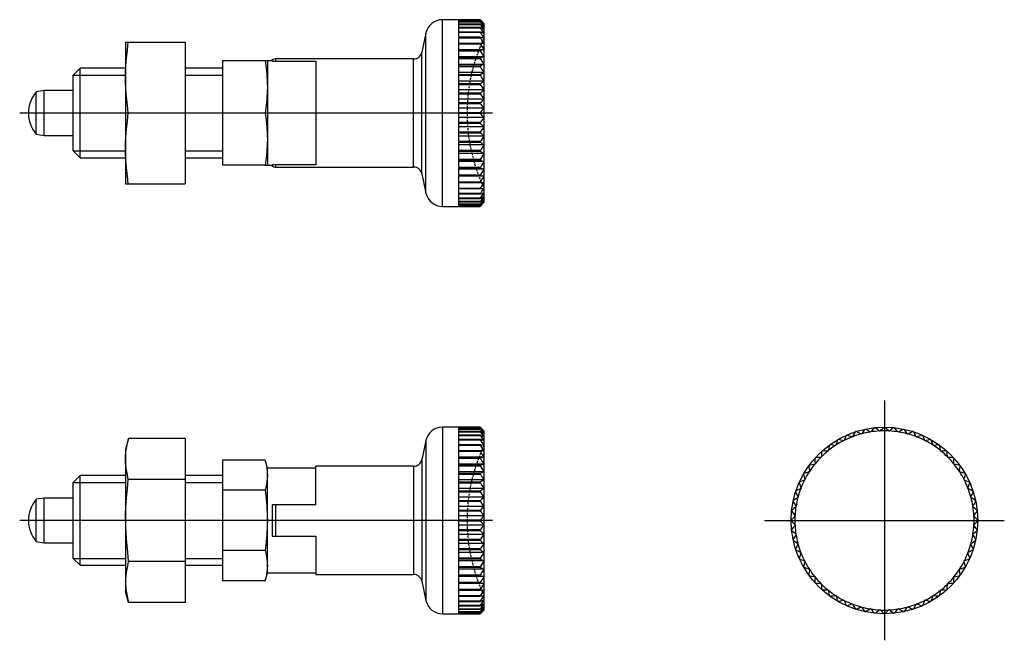
# Model space of a CAD drawing. Units: millimetres. Extents: x 1 to 219, y 0 to 107.
# Drawn here: x 87 to 219, y 24 to 107 of the extents above; entities that cross this region are included whole.
import ezdxf
from ezdxf.lldxf.tags import DXFTag

# ---------------------------------------------------------------- set-up
doc = ezdxf.new("R2010")
doc.units = ezdxf.units.MM
doc.linetypes.add('HIDDEN', pattern=[0.375, 0.25, -0.125])
for name, color, linetype in [('1', 1, 'CENTER'), ('2', 2, 'HIDDEN'), ('3', 3, 'Continuous')]:
    doc.layers.add(name, color=color, linetype=linetype)
tags = doc.linetypes.add('CENTER', pattern=[2, 1.25, -0.25, 0.25, -0.25]).pattern_tags.tags
tags[10:11] = [DXFTag(74, 4), DXFTag(75, 0), DXFTag(340, '0'), DXFTag(46, 1.0), DXFTag(50, 0.0), DXFTag(44, 0.0), DXFTag(45, 0.0)]
tags[8:9] = [DXFTag(74, 4), DXFTag(75, 0), DXFTag(340, '0'), DXFTag(46, 1.0), DXFTag(50, 0.0), DXFTag(44, 0.0), DXFTag(45, 0.0)]
tags[6:7] = [DXFTag(74, 4), DXFTag(75, 0), DXFTag(340, '0'), DXFTag(46, 1.0), DXFTag(50, 0.0), DXFTag(44, 0.0), DXFTag(45, 0.0)]
tags[4:5] = [DXFTag(74, 4), DXFTag(75, 0), DXFTag(340, '0'), DXFTag(46, 1.0), DXFTag(50, 0.0), DXFTag(44, 0.0), DXFTag(45, 0.0)]

msp = doc.modelspace()

# ---------------------------------------------------------------- linework, layer by layer
for p, q in [((148.34, 107.37), (143.28, 107.37)), ((143.28, 82.37), (143.28, 107.37)), ((145.47, 107.31), (145.47, 107.37)), ((145.47, 107.37), (148.34, 107.37)), ((148.34, 107.31), (145.47, 107.31)), ((145.47, 107.11), (145.47, 107.3)), ((145.47, 107.3), (148.34, 107.3)), ((148.34, 107.11), (145.47, 107.11)), ((145.47, 106.77), (145.47, 107.09)), ((145.47, 107.09), (148.34, 107.09)), ((148.84, 106.87), (148.34, 107.37)), ((148.34, 107.3), (148.34, 107.31)), ((148.34, 107.09), (148.34, 107.11)), ((148.84, 106.87), (148.84, 82.87)), ((141.08, 105.59), (140.53, 103.01)), ((141.08, 84.15), (141.08, 105.59)), ((148.34, 106.77), (145.47, 106.77)), ((145.47, 106.31), (145.47, 106.75)), ((145.47, 106.75), (148.34, 106.75)), ((148.34, 106.31), (145.47, 106.31)), ((145.47, 105.72), (145.47, 106.27)), ((145.47, 106.27), (148.34, 106.27)), ((148.34, 105.72), (145.47, 105.72)), ((145.47, 105.01), (145.47, 105.68)), ((145.47, 105.68), (148.34, 105.68)), ((148.34, 106.75), (148.34, 106.77)), ((148.34, 106.27), (148.34, 106.31)), ((148.34, 105.68), (148.34, 105.72)), ((100.84, 104.37), (100.84, 85.37)), ((100.84, 104.37), (108.84, 104.37)), ((108.84, 104.37), (108.84, 85.37)), ((148.34, 105.01), (145.47, 105.01)), ((145.47, 104.19), (145.47, 104.96)), ((145.47, 104.96), (148.34, 104.96)), ((148.34, 104.96), (148.34, 105.01)), ((140.53, 86.73), (140.53, 103.01)), ((148.34, 104.19), (145.47, 104.19)), ((145.47, 103.27), (145.47, 104.13)), ((145.47, 104.13), (148.34, 104.13)), ((148.84, 103.33), (145.47, 103.33)), ((148.34, 103.27), (145.47, 103.27)), ((145.47, 102.25), (145.47, 103.21)), ((145.47, 103.21), (148.34, 103.21)), ((148.34, 104.13), (148.34, 104.19)), ((148.34, 103.21), (148.34, 103.27)), ((113.84, 101.87), (113.84, 87.87)), ((119.55, 101.87), (113.84, 101.87)), ((120.49, 101.87), (119.84, 101.87)), ((119.84, 101.87), (119.84, 87.87)), ((120.49, 101.81), (120.49, 102.02)), ((120.49, 101.81), (126.34, 101.81)), ((139.43, 102.12), (120.96, 102.12)), ((120.96, 101.81), (120.96, 102.12)), ((126.34, 101.81), (126.34, 87.93)), ((139.43, 87.62), (139.43, 102.12)), ((148.84, 102.4), (145.47, 102.4)), ((148.34, 102.25), (145.47, 102.25)), ((145.47, 101.16), (145.47, 102.19)), ((145.47, 102.19), (148.34, 102.19)), ((148.34, 102.19), (148.34, 102.25)), ((94.76, 100.87), (93.84, 99.95)), ((100.84, 100.87), (94.76, 100.87)), ((94.76, 88.87), (94.76, 100.87)), ((113.84, 100.87), (108.84, 100.87)), ((148.84, 101.39), (145.47, 101.39)), ((148.34, 101.16), (145.47, 101.16)), ((145.47, 100), (145.47, 101.09)), ((145.47, 101.09), (148.34, 101.09)), ((148.84, 100.3), (145.47, 100.3)), ((148.34, 101.09), (148.34, 101.16)), ((93.84, 89.79), (93.84, 99.95)), ((148.34, 100), (145.47, 100)), ((145.47, 98.78), (145.47, 99.92)), ((145.47, 99.92), (148.34, 99.92)), ((148.84, 99.16), (145.47, 99.16)), ((148.34, 99.92), (148.34, 100)), ((89.94, 97.87), (88.89, 97.71)), ((88.89, 92.04), (88.89, 97.71)), ((93.84, 97.87), (89.94, 97.87)), ((89.94, 91.87), (89.94, 97.87)), ((148.34, 98.78), (145.47, 98.78)), ((145.47, 97.51), (145.47, 98.7)), ((145.47, 98.7), (148.34, 98.7)), ((148.84, 97.97), (145.47, 97.97)), ((148.34, 98.7), (148.34, 98.78)), ((148.34, 97.51), (145.47, 97.51)), ((145.47, 96.22), (145.47, 97.43)), ((145.47, 97.43), (148.34, 97.43)), ((148.84, 96.74), (145.47, 96.74)), ((148.34, 97.43), (148.34, 97.51)), ((148.34, 96.22), (145.47, 96.22)), ((145.47, 94.91), (145.47, 96.14)), ((145.47, 96.14), (148.34, 96.14)), ((148.84, 95.5), (145.47, 95.5)), ((148.34, 96.14), (148.34, 96.22)), ((108.84, 94.87), (101.21, 94.87)), ((119.55, 94.87), (113.84, 94.87)), ((148.34, 94.91), (145.47, 94.91)), ((145.47, 93.61), (145.47, 94.83)), ((145.47, 94.83), (148.34, 94.83)), ((148.84, 94.25), (145.47, 94.25)), ((148.34, 94.83), (148.34, 94.91)), ((148.34, 93.61), (145.47, 93.61)), ((145.47, 92.31), (145.47, 93.52)), ((145.47, 93.52), (148.34, 93.52)), ((148.84, 93), (145.47, 93)), ((148.34, 93.52), (148.34, 93.61)), ((88.89, 92.04), (89.94, 91.87)), ((89.94, 91.87), (93.84, 91.87)), ((148.34, 92.31), (145.47, 92.31)), ((145.47, 91.05), (145.47, 92.23)), ((145.47, 92.23), (148.34, 92.23)), ((148.84, 91.78), (145.47, 91.78)), ((148.34, 91.05), (145.47, 91.05)), ((148.34, 92.23), (148.34, 92.31)), ((148.34, 90.97), (148.34, 91.05)), ((93.84, 89.79), (94.76, 88.87)), ((145.47, 89.83), (145.47, 90.97)), ((145.47, 90.97), (148.34, 90.97)), ((148.84, 90.59), (145.47, 90.59)), ((148.34, 89.83), (145.47, 89.83)), ((145.47, 88.66), (145.47, 89.75)), ((145.47, 89.75), (148.34, 89.75)), ((148.34, 89.75), (148.34, 89.83)), ((94.76, 88.87), (100.84, 88.87)), ((108.84, 88.87), (113.84, 88.87)), ((148.84, 89.44), (145.47, 89.44)), ((148.34, 88.66), (145.47, 88.66)), ((145.47, 87.56), (145.47, 88.59)), ((145.47, 88.59), (148.34, 88.59)), ((148.34, 88.59), (148.34, 88.66)), ((119.55, 87.87), (113.84, 87.87)), ((119.84, 87.87), (120.49, 87.87)), ((120.49, 87.93), (120.49, 87.73)), ((126.34, 87.93), (120.49, 87.93)), ((120.96, 87.62), (120.96, 87.93)), ((120.96, 87.62), (139.43, 87.62)), ((148.84, 88.36), (145.47, 88.36)), ((148.34, 87.56), (145.47, 87.56)), ((145.47, 86.54), (145.47, 87.49)), ((145.47, 87.49), (148.34, 87.49)), ((148.84, 87.35), (145.47, 87.35)), ((148.34, 87.49), (148.34, 87.56)), ((140.53, 86.73), (141.08, 84.15)), ((148.34, 86.54), (145.47, 86.54)), ((145.47, 85.61), (145.47, 86.48)), ((145.47, 86.48), (148.34, 86.48)), ((148.84, 86.42), (145.47, 86.42)), ((148.34, 86.48), (148.34, 86.54)), ((100.84, 85.37), (108.84, 85.37)), ((148.34, 85.61), (145.47, 85.61)), ((145.47, 84.78), (145.47, 85.56)), ((145.47, 85.56), (148.34, 85.56)), ((148.34, 84.78), (145.47, 84.78)), ((145.47, 84.07), (145.47, 84.74)), ((145.47, 84.74), (148.34, 84.74)), ((148.34, 85.56), (148.34, 85.61)), ((148.34, 84.74), (148.34, 84.78)), ((148.34, 84.07), (145.47, 84.07)), ((145.47, 83.47), (145.47, 84.03)), ((145.47, 84.03), (148.34, 84.03)), ((148.34, 83.47), (145.47, 83.47)), ((145.47, 83), (145.47, 83.44)), ((145.47, 83.44), (148.34, 83.44)), ((148.34, 84.03), (148.34, 84.07)), ((148.34, 83.44), (148.34, 83.47)), ((143.28, 82.37), (148.34, 82.37)), ((148.34, 83), (145.47, 83)), ((145.47, 82.65), (145.47, 82.97)), ((145.47, 82.97), (148.34, 82.97)), ((148.34, 82.65), (145.47, 82.65)), ((145.47, 82.45), (145.47, 82.64)), ((145.47, 82.64), (148.34, 82.64)), ((148.34, 82.45), (145.47, 82.45)), ((145.47, 82.37), (145.47, 82.44)), ((145.47, 82.44), (148.34, 82.44)), ((148.34, 82.37), (145.47, 82.37)), ((148.34, 82.97), (148.34, 83)), ((148.34, 82.37), (148.84, 82.87)), ((148.34, 82.64), (148.34, 82.65)), ((148.34, 82.44), (148.34, 82.45)), ((143.28, 52.8), (143.28, 27.8)), ((148.34, 52.8), (143.28, 52.8)), ((145.47, 52.74), (145.47, 52.8)), ((145.47, 52.8), (148.34, 52.8)), ((148.84, 52.3), (148.34, 52.8)), ((148.34, 52.74), (145.47, 52.74)), ((145.47, 52.73), (148.34, 52.73)), ((145.47, 52.54), (145.47, 52.73)), ((148.34, 52.54), (145.47, 52.54)), ((145.47, 52.52), (148.34, 52.52)), ((145.47, 52.2), (145.47, 52.52)), ((148.34, 52.2), (145.47, 52.2)), ((145.47, 52.18), (148.34, 52.18)), ((145.47, 51.74), (145.47, 52.18)), ((148.34, 51.74), (145.47, 51.74)), ((145.47, 51.7), (148.34, 51.7)), ((145.47, 51.15), (145.47, 51.7)), ((148.34, 52.73), (148.34, 52.74)), ((148.34, 52.52), (148.34, 52.54)), ((148.34, 52.18), (148.34, 52.2)), ((148.34, 51.7), (148.34, 51.74)), ((148.84, 52.3), (148.84, 28.3)), ((198.21, 51.47), (198.15, 51.49)), ((198.24, 51.52), (198.21, 51.47)), ((199.4, 51.85), (199.35, 51.88)), ((199.44, 51.9), (199.4, 51.85)), ((200.63, 52.11), (200.58, 52.15)), ((200.67, 52.16), (200.63, 52.11)), ((201.87, 52.25), (201.82, 52.28)), ((201.92, 52.29), (201.87, 52.25)), ((203.12, 52.25), (203.08, 52.29)), ((203.17, 52.28), (203.12, 52.25)), ((204.37, 52.11), (204.33, 52.16)), ((204.42, 52.15), (204.37, 52.11)), ((205.59, 51.85), (205.56, 51.9)), ((205.65, 51.88), (205.59, 51.85)), ((206.78, 51.47), (206.76, 51.52)), ((206.84, 51.49), (206.78, 51.47)), ((101.23, 51.27), (100.84, 49.8)), ((108.84, 51.27), (101.23, 51.27)), ((108.84, 51.27), (108.84, 29.33)), ((141.08, 51.02), (140.53, 48.44)), ((141.08, 51.02), (141.08, 29.58)), ((148.34, 51.15), (145.47, 51.15)), ((145.47, 51.11), (148.34, 51.11)), ((145.47, 50.44), (145.47, 51.11)), ((148.34, 50.44), (145.47, 50.44)), ((145.47, 50.39), (148.34, 50.39)), ((145.47, 49.62), (145.47, 50.39)), ((148.34, 51.11), (148.34, 51.15)), ((148.34, 50.39), (148.34, 50.44)), ((195.98, 50.33), (195.92, 50.34)), ((196, 50.39), (195.98, 50.33)), ((197.07, 50.96), (197.01, 50.97)), ((197.09, 51.01), (197.07, 50.96)), ((207.93, 50.96), (207.9, 51.01)), ((207.99, 50.97), (207.93, 50.96)), ((209.01, 50.33), (208.99, 50.39)), ((209.07, 50.34), (209.01, 50.33)), ((100.84, 49.8), (100.84, 30.8)), ((148.34, 49.62), (145.47, 49.62)), ((145.47, 49.56), (148.34, 49.56)), ((145.47, 48.7), (145.47, 49.56)), ((148.34, 49.56), (148.34, 49.62)), ((194.05, 48.82), (194.04, 48.76)), ((194.97, 49.6), (194.91, 49.6)), ((194.98, 49.66), (194.97, 49.6)), ((210.02, 49.6), (210.01, 49.66)), ((210.09, 49.6), (210.02, 49.6)), ((210.96, 48.76), (210.95, 48.82)), ((119.55, 48.38), (113.84, 48.38)), ((113.84, 48.38), (113.84, 32.22)), ((119.84, 47.3), (119.55, 48.38)), ((126.34, 42.4), (126.34, 47.55)), ((139.43, 47.55), (126.34, 47.55)), ((139.43, 47.55), (139.43, 33.05)), ((140.53, 48.44), (140.53, 32.16)), ((148.84, 48.76), (145.47, 48.76)), ((148.34, 48.7), (145.47, 48.7)), ((145.47, 48.63), (148.34, 48.63)), ((145.47, 47.68), (145.47, 48.63)), ((148.84, 47.83), (145.47, 47.83)), ((148.34, 47.68), (145.47, 47.68)), ((145.47, 47.62), (148.34, 47.62)), ((145.47, 46.59), (145.47, 47.62)), ((148.34, 48.63), (148.34, 48.7)), ((148.34, 47.62), (148.34, 47.68)), ((193.2, 47.83), (193.14, 47.82)), ((193.2, 47.89), (193.2, 47.83)), ((194.04, 48.76), (193.98, 48.75)), ((211.02, 48.75), (210.96, 48.76)), ((211.79, 47.83), (211.79, 47.89)), ((211.85, 47.82), (211.79, 47.83)), ((94.76, 46.3), (93.84, 45.38)), ((94.76, 34.3), (94.76, 46.3)), ((100.84, 46.3), (94.76, 46.3)), ((113.84, 46.3), (108.84, 46.3)), ((119.84, 33.3), (119.84, 47.3)), ((126.34, 47.3), (119.84, 47.3)), ((148.84, 46.82), (145.47, 46.82)), ((148.34, 46.59), (145.47, 46.59)), ((145.47, 46.52), (148.34, 46.52)), ((145.47, 45.42), (145.47, 46.52)), ((148.34, 46.52), (148.34, 46.59)), ((192.47, 46.82), (192.41, 46.8)), ((192.46, 46.88), (192.47, 46.82)), ((212.53, 46.82), (212.54, 46.88)), ((212.59, 46.8), (212.53, 46.82)), ((93.84, 35.22), (93.84, 45.38)), ((108.84, 45.79), (101.21, 45.79)), ((148.84, 45.73), (145.47, 45.73)), ((148.34, 45.42), (145.47, 45.42)), ((145.47, 45.35), (148.34, 45.35)), ((145.47, 44.2), (145.47, 45.35)), ((148.34, 45.35), (148.34, 45.42)), ((191.84, 45.73), (191.79, 45.71)), ((191.83, 45.79), (191.84, 45.73)), ((213.15, 45.73), (213.17, 45.79)), ((213.21, 45.71), (213.15, 45.73)), ((119.55, 44.34), (113.84, 44.34)), ((148.84, 44.59), (145.47, 44.59)), ((148.34, 44.2), (145.47, 44.2)), ((145.47, 44.12), (148.34, 44.12)), ((145.47, 42.94), (145.47, 44.12)), ((148.34, 44.12), (148.34, 44.2)), ((191.33, 44.59), (191.28, 44.56)), ((191.31, 44.65), (191.33, 44.59)), ((213.66, 44.59), (213.68, 44.65)), ((213.72, 44.56), (213.66, 44.59)), ((89.94, 43.3), (88.89, 43.14)), ((88.89, 37.47), (88.89, 43.14)), ((89.94, 37.3), (89.94, 43.3)), ((93.84, 43.3), (89.94, 43.3)), ((126.34, 42.4), (120.49, 42.4)), ((120.49, 42.4), (120.49, 38.2)), ((120.96, 38.2), (120.96, 42.4)), ((148.84, 43.4), (145.47, 43.4)), ((148.34, 42.94), (145.47, 42.94)), ((145.47, 42.86), (148.34, 42.86)), ((145.47, 41.65), (145.47, 42.86)), ((148.34, 42.86), (148.34, 42.94)), ((190.65, 42.22), (190.69, 42.17)), ((190.95, 43.4), (190.9, 43.36)), ((190.92, 43.45), (190.95, 43.4)), ((214.05, 43.4), (214.08, 43.45)), ((214.1, 43.36), (214.05, 43.4)), ((214.31, 42.17), (214.34, 42.22)), ((148.84, 42.17), (145.47, 42.17)), ((148.34, 41.65), (145.47, 41.65)), ((145.47, 41.57), (148.34, 41.57)), ((145.47, 40.34), (145.47, 41.57)), ((148.84, 40.93), (145.47, 40.93)), ((148.34, 41.57), (148.34, 41.65)), ((190.55, 40.93), (190.51, 40.88)), ((190.52, 40.98), (190.55, 40.93)), ((190.69, 42.17), (190.64, 42.13)), ((214.36, 42.13), (214.31, 42.17)), ((214.44, 40.93), (214.48, 40.98)), ((214.48, 40.88), (214.44, 40.93)), ((148.34, 40.34), (145.47, 40.34)), ((145.47, 40.26), (148.34, 40.26)), ((145.47, 39.04), (145.47, 40.26)), ((148.84, 39.68), (145.47, 39.68)), ((148.34, 40.26), (148.34, 40.34)), ((190.51, 39.72), (190.55, 39.68)), ((190.55, 39.68), (190.52, 39.63)), ((214.44, 39.68), (214.48, 39.72)), ((214.48, 39.63), (214.44, 39.68)), ((148.34, 39.04), (145.47, 39.04)), ((145.47, 38.95), (148.34, 38.95)), ((145.47, 37.74), (145.47, 38.95)), ((148.84, 38.43), (145.47, 38.43)), ((148.34, 38.95), (148.34, 39.04)), ((190.64, 38.47), (190.69, 38.43)), ((190.69, 38.43), (190.65, 38.38)), ((214.31, 38.43), (214.36, 38.47)), ((214.34, 38.38), (214.31, 38.43)), ((88.89, 37.47), (89.94, 37.3)), ((89.94, 37.3), (93.84, 37.3)), ((120.49, 38.2), (126.34, 38.2)), ((126.34, 38.2), (126.34, 33.05)), ((148.34, 37.74), (145.47, 37.74)), ((145.47, 37.66), (148.34, 37.66)), ((145.47, 36.48), (145.47, 37.66)), ((148.84, 37.21), (145.47, 37.21)), ((148.34, 37.66), (148.34, 37.74)), ((190.9, 37.24), (190.95, 37.21)), ((190.95, 37.21), (190.92, 37.15)), ((214.05, 37.21), (214.1, 37.24)), ((214.08, 37.15), (214.05, 37.21)), ((119.55, 36.26), (113.84, 36.26)), ((148.34, 36.48), (145.47, 36.48)), ((145.47, 36.4), (148.34, 36.4)), ((145.47, 35.26), (145.47, 36.4)), ((148.84, 36.02), (145.47, 36.02)), ((148.34, 36.4), (148.34, 36.48)), ((191.28, 36.04), (191.33, 36.02)), ((191.33, 36.02), (191.31, 35.96)), ((213.66, 36.02), (213.72, 36.04)), ((213.68, 35.96), (213.66, 36.02)), ((93.84, 35.22), (94.76, 34.3)), ((94.76, 34.3), (100.84, 34.3)), ((108.84, 34.82), (101.21, 34.82)), ((108.84, 34.3), (113.84, 34.3)), ((148.34, 35.26), (145.47, 35.26)), ((145.47, 35.18), (148.34, 35.18)), ((145.47, 34.09), (145.47, 35.18)), ((148.84, 34.87), (145.47, 34.87)), ((148.34, 35.18), (148.34, 35.26)), ((191.79, 34.9), (191.84, 34.87)), ((191.84, 34.87), (191.83, 34.81)), ((213.15, 34.87), (213.21, 34.9)), ((213.17, 34.81), (213.15, 34.87)), ((119.55, 32.22), (119.84, 33.3)), ((119.84, 33.3), (126.34, 33.3)), ((126.34, 33.05), (139.43, 33.05)), ((148.34, 34.09), (145.47, 34.09)), ((145.47, 34.02), (148.34, 34.02)), ((145.47, 32.99), (145.47, 34.02)), ((148.84, 33.79), (145.47, 33.79)), ((148.34, 32.99), (145.47, 32.99)), ((148.34, 34.02), (148.34, 34.09)), ((148.34, 32.92), (148.34, 32.99)), ((192.41, 33.81), (192.47, 33.79)), ((192.47, 33.79), (192.46, 33.73)), ((212.53, 33.79), (212.59, 33.81)), ((212.54, 33.73), (212.53, 33.79)), ((119.55, 32.22), (113.84, 32.22)), ((140.53, 32.16), (141.08, 29.58)), ((145.47, 32.92), (148.34, 32.92)), ((145.47, 31.97), (145.47, 32.92)), ((148.84, 32.78), (145.47, 32.78)), ((148.34, 31.97), (145.47, 31.97)), ((145.47, 31.91), (148.34, 31.91)), ((145.47, 31.04), (145.47, 31.91)), ((148.84, 31.84), (145.47, 31.84)), ((148.34, 31.91), (148.34, 31.97)), ((193.14, 32.79), (193.2, 32.78)), ((193.2, 32.78), (193.2, 32.71)), ((193.98, 31.85), (194.04, 31.84)), ((194.04, 31.84), (194.05, 31.78)), ((210.95, 31.78), (210.96, 31.84)), ((210.96, 31.84), (211.02, 31.85)), ((211.79, 32.78), (211.85, 32.79)), ((211.79, 32.71), (211.79, 32.78)), ((101.23, 29.33), (100.84, 30.8)), ((148.34, 31.04), (145.47, 31.04)), ((145.47, 30.98), (148.34, 30.98)), ((145.47, 30.21), (145.47, 30.98)), ((148.34, 30.98), (148.34, 31.04)), ((194.91, 31.01), (194.97, 31.01)), ((194.97, 31.01), (194.98, 30.95)), ((210.01, 30.95), (210.02, 31.01)), ((210.02, 31.01), (210.09, 31.01)), ((108.84, 29.33), (101.23, 29.33)), ((148.34, 30.21), (145.47, 30.21)), ((145.47, 30.16), (148.34, 30.16)), ((145.47, 29.5), (145.47, 30.16)), ((148.34, 29.5), (145.47, 29.5)), ((145.47, 29.46), (148.34, 29.46)), ((145.47, 28.9), (145.47, 29.46)), ((148.34, 30.16), (148.34, 30.21)), ((148.34, 29.46), (148.34, 29.5)), ((195.92, 30.26), (195.98, 30.27)), ((195.98, 30.27), (196, 30.21)), ((197.01, 29.63), (197.07, 29.65)), ((197.07, 29.65), (197.09, 29.59)), ((198.15, 29.12), (198.21, 29.14)), ((198.21, 29.14), (198.24, 29.08)), ((206.76, 29.08), (206.78, 29.14)), ((206.78, 29.14), (206.84, 29.12)), ((207.9, 29.59), (207.93, 29.65)), ((207.93, 29.65), (207.99, 29.63)), ((208.99, 30.21), (209.01, 30.27)), ((209.01, 30.27), (209.07, 30.26)), ((143.28, 27.8), (148.34, 27.8)), ((148.34, 28.9), (145.47, 28.9)), ((145.47, 28.87), (148.34, 28.87)), ((145.47, 28.43), (145.47, 28.87)), ((148.34, 28.43), (145.47, 28.43)), ((145.47, 28.4), (148.34, 28.4)), ((145.47, 28.08), (145.47, 28.4)), ((148.34, 28.08), (145.47, 28.08)), ((145.47, 28.07), (148.34, 28.07)), ((145.47, 27.87), (145.47, 28.07)), ((145.47, 27.87), (148.34, 27.87)), ((145.47, 27.8), (145.47, 27.87)), ((148.34, 27.87), (145.47, 27.87)), ((148.34, 27.8), (145.47, 27.8)), ((148.34, 28.87), (148.34, 28.9)), ((148.34, 28.4), (148.34, 28.43)), ((148.34, 27.8), (148.84, 28.3)), ((148.34, 28.07), (148.34, 28.08)), ((148.34, 27.87), (148.34, 27.87)), ((199.35, 28.72), (199.4, 28.75)), ((199.4, 28.75), (199.44, 28.7)), ((200.58, 28.46), (200.63, 28.49)), ((200.63, 28.49), (200.67, 28.44)), ((201.82, 28.32), (201.87, 28.36)), ((201.87, 28.36), (201.92, 28.32)), ((203.08, 28.32), (203.12, 28.36)), ((203.12, 28.36), (203.17, 28.32)), ((204.33, 28.44), (204.37, 28.49)), ((204.37, 28.49), (204.42, 28.46)), ((205.56, 28.7), (205.59, 28.75)), ((205.59, 28.75), (205.65, 28.72))]:
    msp.add_line(p, q)
for points in [[(148.34, 107.37), (148.42, 107.29), (148.59, 107.11), (148.76, 106.94), (148.84, 106.86)], [(148.84, 106.85), (148.76, 106.93), (148.59, 107.08), (148.42, 107.23), (148.34, 107.31)], [(148.34, 107.3), (148.42, 107.2), (148.59, 107.01), (148.76, 106.82), (148.84, 106.73)], [(148.84, 106.72), (148.76, 106.78), (148.59, 106.91), (148.42, 107.04), (148.34, 107.11)], [(148.34, 107.09), (148.42, 106.99), (148.59, 106.78), (148.76, 106.58), (148.84, 106.48)], [(148.84, 106.45), (148.76, 106.5), (148.59, 106.61), (148.42, 106.72), (148.34, 106.77)], [(148.34, 106.75), (148.42, 106.64), (148.59, 106.42), (148.76, 106.2), (148.84, 106.09)], [(148.84, 106.06), (148.76, 106.1), (148.59, 106.18), (148.42, 106.27), (148.34, 106.31)], [(148.34, 106.27), (148.42, 106.16), (148.59, 105.93), (148.76, 105.7), (148.84, 105.59)], [(148.84, 105.54), (148.76, 105.57), (148.59, 105.63), (148.42, 105.69), (148.34, 105.72)], [(148.34, 105.68), (148.42, 105.56), (148.59, 105.32), (148.76, 105.08), (148.84, 104.96)], [(100.84, 99.62), (100.85, 100.34), (100.93, 101.79), (101.09, 103.31), (101.21, 104.37)], [(148.84, 104.91), (148.76, 104.93), (148.59, 104.96), (148.42, 104.99), (148.34, 105.01)], [(148.34, 104.96), (148.42, 104.84), (148.59, 104.59), (148.76, 104.35), (148.84, 104.23)], [(148.84, 104.17), (148.76, 104.17), (148.59, 104.18), (148.42, 104.19), (148.34, 104.19)], [(148.34, 104.13), (148.42, 104.01), (148.59, 103.76), (148.76, 103.51), (148.84, 103.39)], [(148.84, 103.32), (148.76, 103.32), (148.59, 103.3), (148.42, 103.28), (148.34, 103.27)], [(148.34, 103.21), (148.42, 103.08), (148.59, 102.83), (148.76, 102.58), (148.84, 102.46)], [(119.55, 101.87), (119.64, 101.24), (119.76, 100.06), (119.83, 98.93), (119.84, 98.37)], [(119.84, 101.87), (119.83, 101.87), (119.76, 101.87), (119.64, 101.87), (119.55, 101.87)], [(148.84, 102.39), (148.76, 102.37), (148.59, 102.32), (148.42, 102.28), (148.34, 102.25)], [(148.34, 102.19), (148.42, 102.06), (148.59, 101.81), (148.76, 101.57), (148.84, 101.45)], [(148.84, 101.37), (148.76, 101.33), (148.59, 101.26), (148.42, 101.19), (148.34, 101.16)], [(148.34, 101.09), (148.42, 100.96), (148.59, 100.72), (148.76, 100.48), (148.84, 100.36)], [(148.84, 100.28), (148.76, 100.23), (148.59, 100.14), (148.42, 100.04), (148.34, 100)], [(101.21, 94.87), (101.09, 95.93), (100.93, 97.45), (100.85, 98.9), (100.84, 99.62)], [(148.34, 99.92), (148.42, 99.8), (148.59, 99.56), (148.76, 99.33), (148.84, 99.22)], [(148.84, 99.13), (148.76, 99.07), (148.59, 98.95), (148.42, 98.84), (148.34, 98.78)], [(119.84, 98.37), (119.83, 97.81), (119.76, 96.69), (119.64, 95.5), (119.55, 94.87)], [(148.34, 98.7), (148.42, 98.58), (148.59, 98.36), (148.76, 98.13), (148.84, 98.02)], [(148.84, 97.93), (148.76, 97.86), (148.59, 97.72), (148.42, 97.58), (148.34, 97.51)], [(148.34, 97.43), (148.42, 97.32), (148.59, 97.11), (148.76, 96.9), (148.84, 96.8)], [(148.84, 96.7), (148.76, 96.62), (148.59, 96.46), (148.42, 96.3), (148.34, 96.22)], [(148.34, 96.14), (148.42, 96.04), (148.59, 95.84), (148.76, 95.64), (148.84, 95.55)], [(148.84, 95.45), (148.76, 95.37), (148.59, 95.19), (148.42, 95.01), (148.34, 94.91)], [(100.84, 90.12), (100.85, 90.84), (100.93, 92.29), (101.09, 93.81), (101.21, 94.87)], [(119.55, 94.87), (119.64, 94.24), (119.76, 93.06), (119.83, 91.93), (119.84, 91.37)], [(148.34, 94.83), (148.42, 94.74), (148.59, 94.56), (148.76, 94.38), (148.84, 94.29)], [(148.84, 94.2), (148.76, 94.1), (148.59, 93.91), (148.42, 93.71), (148.34, 93.61)], [(148.34, 93.52), (148.42, 93.44), (148.59, 93.28), (148.76, 93.12), (148.84, 93.04)], [(148.84, 92.95), (148.76, 92.85), (148.59, 92.64), (148.42, 92.42), (148.34, 92.31)], [(119.84, 91.37), (119.83, 90.81), (119.76, 89.69), (119.64, 88.5), (119.55, 87.87)], [(148.34, 92.23), (148.42, 92.16), (148.59, 92.02), (148.76, 91.88), (148.84, 91.81)], [(148.84, 91.72), (148.76, 91.61), (148.59, 91.39), (148.42, 91.16), (148.34, 91.05)], [(101.21, 85.37), (101.09, 86.43), (100.93, 87.95), (100.85, 89.4), (100.84, 90.12)], [(148.34, 90.97), (148.42, 90.91), (148.59, 90.79), (148.76, 90.67), (148.84, 90.62)], [(148.84, 90.53), (148.76, 90.41), (148.59, 90.18), (148.42, 89.95), (148.34, 89.83)], [(148.34, 89.75), (148.42, 89.7), (148.59, 89.61), (148.76, 89.51), (148.84, 89.47)], [(148.84, 89.38), (148.76, 89.26), (148.59, 89.02), (148.42, 88.78), (148.34, 88.66)], [(148.34, 88.59), (148.42, 88.55), (148.59, 88.48), (148.76, 88.41), (148.84, 88.38)], [(119.55, 87.87), (119.64, 87.87), (119.76, 87.87), (119.83, 87.87), (119.84, 87.87)], [(148.84, 88.3), (148.76, 88.18), (148.59, 87.93), (148.42, 87.68), (148.34, 87.56)], [(148.34, 87.49), (148.42, 87.47), (148.59, 87.42), (148.76, 87.38), (148.84, 87.36)], [(148.84, 87.28), (148.76, 87.16), (148.59, 86.92), (148.42, 86.67), (148.34, 86.54)], [(148.34, 86.48), (148.42, 86.47), (148.59, 86.45), (148.76, 86.43), (148.84, 86.42)], [(148.84, 86.35), (148.76, 86.23), (148.59, 85.99), (148.42, 85.74), (148.34, 85.61)], [(148.34, 85.56), (148.42, 85.56), (148.59, 85.57), (148.76, 85.57), (148.84, 85.58)], [(148.84, 85.52), (148.76, 85.4), (148.59, 85.15), (148.42, 84.91), (148.34, 84.78)], [(148.34, 84.74), (148.42, 84.75), (148.59, 84.78), (148.76, 84.82), (148.84, 84.83)], [(148.84, 84.78), (148.76, 84.67), (148.59, 84.43), (148.42, 84.19), (148.34, 84.07)], [(148.34, 84.03), (148.42, 84.06), (148.59, 84.11), (148.76, 84.17), (148.84, 84.2)], [(148.84, 84.16), (148.76, 84.05), (148.59, 83.82), (148.42, 83.59), (148.34, 83.47)], [(148.34, 83.44), (148.42, 83.48), (148.59, 83.56), (148.76, 83.65), (148.84, 83.69)], [(148.84, 83.65), (148.76, 83.55), (148.59, 83.33), (148.42, 83.11), (148.34, 83)], [(148.34, 82.97), (148.42, 83.03), (148.59, 83.13), (148.76, 83.24), (148.84, 83.29)], [(148.84, 83.27), (148.76, 83.17), (148.59, 82.96), (148.42, 82.76), (148.34, 82.65)], [(148.34, 82.64), (148.42, 82.7), (148.59, 82.83), (148.76, 82.96), (148.84, 83.03)], [(148.84, 83.01), (148.76, 82.92), (148.59, 82.73), (148.42, 82.54), (148.34, 82.45)], [(148.84, 82.89), (148.76, 82.8), (148.59, 82.63), (148.42, 82.46), (148.34, 82.37)], [(148.34, 82.44), (148.42, 82.51), (148.59, 82.67), (148.76, 82.82), (148.84, 82.89)], [(148.34, 52.8), (148.42, 52.71), (148.59, 52.54), (148.76, 52.37), (148.84, 52.29)], [(202.46, 52.8), (202.36, 52.71), (202.18, 52.54), (202.01, 52.37), (201.92, 52.29)], [(203.08, 52.29), (202.99, 52.37), (202.81, 52.54), (202.63, 52.71), (202.54, 52.8)], [(148.84, 52.28), (148.76, 52.36), (148.59, 52.51), (148.42, 52.66), (148.34, 52.74)], [(148.34, 52.73), (148.42, 52.63), (148.59, 52.44), (148.76, 52.25), (148.84, 52.16)], [(148.84, 52.15), (148.76, 52.21), (148.59, 52.34), (148.42, 52.47), (148.34, 52.54)], [(148.34, 52.52), (148.42, 52.42), (148.59, 52.21), (148.76, 52.01), (148.84, 51.9)], [(148.84, 51.88), (148.76, 51.93), (148.59, 52.04), (148.42, 52.15), (148.34, 52.2)], [(148.34, 52.18), (148.42, 52.07), (148.59, 51.85), (148.76, 51.63), (148.84, 51.52)], [(148.84, 51.49), (148.76, 51.53), (148.59, 51.61), (148.42, 51.7), (148.34, 51.74)], [(148.34, 51.7), (148.42, 51.59), (148.59, 51.36), (148.76, 51.13), (148.84, 51.01)], [(197.38, 51.7), (197.33, 51.59), (197.23, 51.36), (197.14, 51.13), (197.09, 51.01)], [(198.15, 51.49), (198.04, 51.53), (197.81, 51.61), (197.57, 51.7), (197.45, 51.74)], [(198.6, 52.18), (198.54, 52.07), (198.42, 51.85), (198.3, 51.63), (198.24, 51.52)], [(199.35, 51.88), (199.24, 51.93), (199.01, 52.04), (198.79, 52.15), (198.68, 52.2)], [(199.86, 52.52), (199.79, 52.42), (199.65, 52.21), (199.51, 52.01), (199.44, 51.9)], [(200.58, 52.15), (200.47, 52.21), (200.26, 52.34), (200.05, 52.47), (199.94, 52.54)], [(201.15, 52.73), (201.07, 52.63), (200.91, 52.44), (200.75, 52.25), (200.67, 52.16)], [(201.82, 52.28), (201.73, 52.36), (201.53, 52.51), (201.33, 52.66), (201.23, 52.74)], [(203.76, 52.74), (203.66, 52.66), (203.46, 52.51), (203.27, 52.36), (203.17, 52.28)], [(204.33, 52.16), (204.25, 52.25), (204.09, 52.44), (203.93, 52.63), (203.85, 52.73)], [(205.06, 52.54), (204.95, 52.47), (204.74, 52.34), (204.53, 52.21), (204.42, 52.15)], [(205.56, 51.9), (205.49, 52.01), (205.35, 52.21), (205.21, 52.42), (205.14, 52.52)], [(206.32, 52.2), (206.21, 52.15), (205.98, 52.04), (205.76, 51.93), (205.65, 51.88)], [(206.76, 51.52), (206.7, 51.63), (206.58, 51.85), (206.46, 52.07), (206.4, 52.18)], [(207.54, 51.74), (207.43, 51.7), (207.19, 51.61), (206.96, 51.53), (206.84, 51.49)], [(207.9, 51.01), (207.86, 51.13), (207.76, 51.36), (207.67, 51.59), (207.62, 51.7)], [(100.84, 48.53), (100.85, 48.94), (100.93, 49.78), (101.09, 50.66), (101.23, 51.27)], [(148.84, 50.97), (148.76, 51), (148.59, 51.06), (148.42, 51.12), (148.34, 51.15)], [(148.34, 51.11), (148.42, 50.98), (148.59, 50.74), (148.76, 50.51), (148.84, 50.39)], [(148.84, 50.34), (148.76, 50.36), (148.59, 50.39), (148.42, 50.42), (148.34, 50.44)], [(148.34, 50.39), (148.42, 50.27), (148.59, 50.02), (148.76, 49.78), (148.84, 49.66)], [(195.12, 50.39), (195.09, 50.27), (195.05, 50.02), (195, 49.78), (194.98, 49.66)], [(195.92, 50.34), (195.8, 50.36), (195.56, 50.39), (195.31, 50.42), (195.19, 50.44)], [(196.21, 51.11), (196.18, 50.98), (196.11, 50.74), (196.04, 50.51), (196, 50.39)], [(197.01, 50.97), (196.89, 51), (196.65, 51.06), (196.41, 51.12), (196.28, 51.15)], [(208.71, 51.15), (208.59, 51.12), (208.35, 51.06), (208.11, 51), (207.99, 50.97)], [(208.99, 50.39), (208.96, 50.51), (208.89, 50.74), (208.82, 50.98), (208.78, 51.11)], [(209.81, 50.44), (209.69, 50.42), (209.44, 50.39), (209.19, 50.36), (209.07, 50.34)], [(210.01, 49.66), (209.99, 49.78), (209.95, 50.02), (209.9, 50.27), (209.88, 50.39)], [(148.84, 49.6), (148.76, 49.6), (148.59, 49.61), (148.42, 49.62), (148.34, 49.62)], [(148.34, 49.56), (148.42, 49.44), (148.59, 49.19), (148.76, 48.94), (148.84, 48.82)], [(194.1, 49.56), (194.09, 49.44), (194.07, 49.19), (194.06, 48.94), (194.05, 48.82)], [(194.91, 49.6), (194.79, 49.6), (194.54, 49.61), (194.29, 49.62), (194.17, 49.62)], [(210.83, 49.62), (210.7, 49.62), (210.45, 49.61), (210.21, 49.6), (210.09, 49.6)], [(210.95, 48.82), (210.94, 48.94), (210.92, 49.19), (210.9, 49.44), (210.89, 49.56)], [(101.21, 45.79), (101.09, 46.4), (100.93, 47.28), (100.85, 48.11), (100.84, 48.53)], [(119.55, 48.38), (119.64, 48.02), (119.76, 47.34), (119.83, 46.69), (119.84, 46.36)], [(148.84, 48.75), (148.76, 48.74), (148.59, 48.73), (148.42, 48.71), (148.34, 48.7)], [(148.34, 48.63), (148.42, 48.51), (148.59, 48.26), (148.76, 48.01), (148.84, 47.89)], [(148.84, 47.82), (148.76, 47.8), (148.59, 47.75), (148.42, 47.71), (148.34, 47.68)], [(148.34, 47.62), (148.42, 47.49), (148.59, 47.24), (148.76, 47), (148.84, 46.88)], [(192.36, 47.62), (192.38, 47.49), (192.41, 47.24), (192.44, 47), (192.46, 46.88)], [(193.14, 47.82), (193.02, 47.8), (192.78, 47.75), (192.53, 47.71), (192.41, 47.68)], [(193.18, 48.63), (193.18, 48.51), (193.19, 48.26), (193.2, 48.01), (193.2, 47.89)], [(193.98, 48.75), (193.86, 48.74), (193.61, 48.73), (193.36, 48.71), (193.24, 48.7)], [(211.76, 48.7), (211.63, 48.71), (211.38, 48.73), (211.14, 48.74), (211.02, 48.75)], [(211.79, 47.89), (211.8, 48.01), (211.81, 48.26), (211.81, 48.51), (211.82, 48.63)], [(212.59, 47.68), (212.46, 47.71), (212.22, 47.75), (211.97, 47.8), (211.85, 47.82)], [(212.54, 46.88), (212.55, 47), (212.59, 47.24), (212.62, 47.49), (212.64, 47.62)], [(119.84, 46.36), (119.83, 46.04), (119.76, 45.39), (119.64, 44.71), (119.55, 44.34)], [(148.84, 46.8), (148.76, 46.76), (148.59, 46.69), (148.42, 46.62), (148.34, 46.59)], [(148.34, 46.52), (148.42, 46.39), (148.59, 46.15), (148.76, 45.91), (148.84, 45.79)], [(191.65, 46.52), (191.68, 46.39), (191.74, 46.15), (191.8, 45.91), (191.83, 45.79)], [(192.41, 46.8), (192.29, 46.76), (192.06, 46.69), (191.82, 46.62), (191.69, 46.59)], [(213.3, 46.59), (213.18, 46.62), (212.94, 46.69), (212.7, 46.76), (212.59, 46.8)], [(213.17, 45.79), (213.2, 45.91), (213.26, 46.15), (213.31, 46.39), (213.34, 46.52)], [(100.84, 40.3), (100.85, 41.13), (100.93, 42.8), (101.09, 44.56), (101.21, 45.79)], [(148.84, 45.71), (148.76, 45.66), (148.59, 45.57), (148.42, 45.47), (148.34, 45.42)], [(148.34, 45.35), (148.42, 45.23), (148.59, 44.99), (148.76, 44.76), (148.84, 44.65)], [(191.06, 45.35), (191.1, 45.23), (191.19, 44.99), (191.27, 44.76), (191.31, 44.65)], [(191.79, 45.71), (191.67, 45.66), (191.44, 45.57), (191.21, 45.47), (191.1, 45.42)], [(213.9, 45.42), (213.78, 45.47), (213.55, 45.57), (213.32, 45.66), (213.21, 45.71)], [(213.68, 44.65), (213.73, 44.76), (213.81, 44.99), (213.89, 45.23), (213.93, 45.35)], [(119.55, 44.34), (119.64, 43.61), (119.76, 42.25), (119.83, 40.95), (119.84, 40.3)], [(148.84, 44.56), (148.76, 44.5), (148.59, 44.38), (148.42, 44.26), (148.34, 44.2)], [(148.34, 44.12), (148.42, 44.01), (148.59, 43.79), (148.76, 43.56), (148.84, 43.45)], [(190.6, 44.12), (190.65, 44.01), (190.76, 43.79), (190.87, 43.56), (190.92, 43.45)], [(191.28, 44.56), (191.17, 44.5), (190.95, 44.38), (190.73, 44.26), (190.62, 44.2)], [(214.37, 44.2), (214.26, 44.26), (214.04, 44.38), (213.83, 44.5), (213.72, 44.56)], [(214.08, 43.45), (214.13, 43.56), (214.24, 43.79), (214.34, 44.01), (214.4, 44.12)], [(148.84, 43.36), (148.76, 43.29), (148.59, 43.15), (148.42, 43.01), (148.34, 42.94)], [(148.34, 42.86), (148.42, 42.75), (148.59, 42.54), (148.76, 42.33), (148.84, 42.22)], [(190.26, 42.86), (190.33, 42.75), (190.46, 42.54), (190.59, 42.33), (190.65, 42.22)], [(190.9, 43.36), (190.79, 43.29), (190.59, 43.15), (190.38, 43.01), (190.28, 42.94)], [(214.72, 42.94), (214.61, 43.01), (214.41, 43.15), (214.2, 43.29), (214.1, 43.36)], [(214.34, 42.22), (214.41, 42.33), (214.54, 42.54), (214.67, 42.75), (214.73, 42.86)], [(148.84, 42.13), (148.76, 42.05), (148.59, 41.89), (148.42, 41.73), (148.34, 41.65)], [(148.34, 41.57), (148.42, 41.47), (148.59, 41.27), (148.76, 41.07), (148.84, 40.98)], [(190.06, 41.57), (190.14, 41.47), (190.29, 41.27), (190.44, 41.07), (190.52, 40.98)], [(190.64, 42.13), (190.55, 42.05), (190.36, 41.89), (190.17, 41.73), (190.07, 41.65)], [(214.93, 41.65), (214.83, 41.73), (214.64, 41.89), (214.45, 42.05), (214.36, 42.13)], [(214.48, 40.98), (214.55, 41.07), (214.7, 41.27), (214.86, 41.47), (214.93, 41.57)], [(100.84, 40.3), (100.85, 39.47), (100.93, 37.8), (101.09, 36.04), (101.21, 34.82)], [(119.84, 40.3), (119.83, 39.66), (119.76, 38.35), (119.64, 36.99), (119.55, 36.26)], [(148.84, 40.88), (148.76, 40.79), (148.59, 40.62), (148.42, 40.44), (148.34, 40.34)], [(148.34, 40.26), (148.42, 40.17), (148.59, 39.99), (148.76, 39.81), (148.84, 39.72)], [(148.84, 39.63), (148.76, 39.53), (148.59, 39.34), (148.42, 39.14), (148.34, 39.04)], [(190.51, 40.88), (190.43, 40.79), (190.26, 40.62), (190.09, 40.44), (190, 40.34)], [(190, 40.26), (190.09, 40.17), (190.26, 39.99), (190.43, 39.81), (190.51, 39.72)], [(190.52, 39.63), (190.44, 39.53), (190.29, 39.34), (190.14, 39.14), (190.06, 39.04)], [(215, 40.34), (214.91, 40.44), (214.74, 40.62), (214.57, 40.79), (214.48, 40.88)], [(214.48, 39.72), (214.57, 39.81), (214.74, 39.99), (214.91, 40.17), (215, 40.26)], [(214.93, 39.04), (214.86, 39.14), (214.7, 39.34), (214.55, 39.53), (214.48, 39.63)], [(148.34, 38.95), (148.42, 38.87), (148.59, 38.71), (148.76, 38.55), (148.84, 38.47)], [(148.84, 38.38), (148.76, 38.27), (148.59, 38.06), (148.42, 37.85), (148.34, 37.74)], [(190.07, 38.95), (190.17, 38.87), (190.36, 38.71), (190.55, 38.55), (190.64, 38.47)], [(190.65, 38.38), (190.59, 38.27), (190.46, 38.06), (190.33, 37.85), (190.26, 37.74)], [(214.73, 37.74), (214.67, 37.85), (214.54, 38.06), (214.41, 38.27), (214.34, 38.38)], [(214.36, 38.47), (214.45, 38.55), (214.64, 38.71), (214.83, 38.87), (214.93, 38.95)], [(148.34, 37.66), (148.42, 37.59), (148.59, 37.45), (148.76, 37.31), (148.84, 37.24)], [(148.84, 37.15), (148.76, 37.04), (148.59, 36.82), (148.42, 36.59), (148.34, 36.48)], [(190.28, 37.66), (190.38, 37.59), (190.59, 37.45), (190.79, 37.31), (190.9, 37.24)], [(190.92, 37.15), (190.87, 37.04), (190.76, 36.82), (190.65, 36.59), (190.6, 36.48)], [(214.4, 36.48), (214.34, 36.59), (214.24, 36.82), (214.13, 37.04), (214.08, 37.15)], [(214.1, 37.24), (214.2, 37.31), (214.41, 37.45), (214.61, 37.59), (214.72, 37.66)], [(119.55, 36.26), (119.64, 35.9), (119.76, 35.21), (119.83, 34.56), (119.84, 34.24)], [(148.34, 36.4), (148.42, 36.34), (148.59, 36.22), (148.76, 36.1), (148.84, 36.04)], [(148.84, 35.96), (148.76, 35.84), (148.59, 35.61), (148.42, 35.38), (148.34, 35.26)], [(190.62, 36.4), (190.73, 36.34), (190.95, 36.22), (191.17, 36.1), (191.28, 36.04)], [(191.31, 35.96), (191.27, 35.84), (191.19, 35.61), (191.1, 35.38), (191.06, 35.26)], [(213.93, 35.26), (213.89, 35.38), (213.81, 35.61), (213.73, 35.84), (213.68, 35.96)], [(213.72, 36.04), (213.83, 36.1), (214.04, 36.22), (214.26, 36.34), (214.37, 36.4)], [(101.21, 34.82), (101.09, 34.2), (100.93, 33.33), (100.85, 32.49), (100.84, 32.07)], [(148.34, 35.18), (148.42, 35.13), (148.59, 35.04), (148.76, 34.94), (148.84, 34.9)], [(148.84, 34.81), (148.76, 34.69), (148.59, 34.45), (148.42, 34.21), (148.34, 34.09)], [(191.1, 35.18), (191.21, 35.13), (191.44, 35.04), (191.67, 34.94), (191.79, 34.9)], [(191.83, 34.81), (191.8, 34.69), (191.74, 34.45), (191.68, 34.21), (191.65, 34.09)], [(213.34, 34.09), (213.31, 34.21), (213.26, 34.45), (213.2, 34.69), (213.17, 34.81)], [(213.21, 34.9), (213.32, 34.94), (213.55, 35.04), (213.78, 35.13), (213.9, 35.18)], [(119.84, 34.24), (119.83, 33.92), (119.76, 33.27), (119.64, 32.58), (119.55, 32.22)], [(148.34, 34.02), (148.42, 33.98), (148.59, 33.91), (148.76, 33.84), (148.84, 33.81)], [(148.84, 33.73), (148.76, 33.61), (148.59, 33.36), (148.42, 33.11), (148.34, 32.99)], [(191.69, 34.02), (191.82, 33.98), (192.06, 33.91), (192.29, 33.84), (192.41, 33.81)], [(192.46, 33.73), (192.44, 33.61), (192.41, 33.36), (192.38, 33.11), (192.36, 32.99)], [(212.64, 32.99), (212.62, 33.11), (212.59, 33.36), (212.55, 33.61), (212.54, 33.73)], [(212.59, 33.81), (212.7, 33.84), (212.94, 33.91), (213.18, 33.98), (213.3, 34.02)], [(100.84, 32.07), (100.85, 31.66), (100.93, 30.82), (101.09, 29.95), (101.23, 29.33)], [(148.34, 32.92), (148.42, 32.9), (148.59, 32.85), (148.76, 32.81), (148.84, 32.79)], [(148.84, 32.71), (148.76, 32.59), (148.59, 32.35), (148.42, 32.1), (148.34, 31.97)], [(148.34, 31.91), (148.42, 31.9), (148.59, 31.88), (148.76, 31.86), (148.84, 31.85)], [(148.84, 31.78), (148.76, 31.66), (148.59, 31.42), (148.42, 31.17), (148.34, 31.04)], [(192.41, 32.92), (192.53, 32.9), (192.78, 32.85), (193.02, 32.81), (193.14, 32.79)], [(193.2, 32.71), (193.2, 32.59), (193.19, 32.35), (193.18, 32.1), (193.18, 31.97)], [(193.24, 31.91), (193.36, 31.9), (193.61, 31.88), (193.86, 31.86), (193.98, 31.85)], [(194.05, 31.78), (194.06, 31.66), (194.07, 31.42), (194.09, 31.17), (194.1, 31.04)], [(210.89, 31.04), (210.9, 31.17), (210.92, 31.42), (210.94, 31.66), (210.95, 31.78)], [(211.02, 31.85), (211.14, 31.86), (211.38, 31.88), (211.63, 31.9), (211.76, 31.91)], [(211.82, 31.97), (211.81, 32.1), (211.81, 32.35), (211.8, 32.59), (211.79, 32.71)], [(211.85, 32.79), (211.97, 32.81), (212.22, 32.85), (212.46, 32.9), (212.59, 32.92)], [(148.34, 30.98), (148.42, 30.99), (148.59, 30.99), (148.76, 31), (148.84, 31.01)], [(148.84, 30.95), (148.76, 30.83), (148.59, 30.58), (148.42, 30.34), (148.34, 30.21)], [(194.17, 30.98), (194.29, 30.99), (194.54, 30.99), (194.79, 31), (194.91, 31.01)], [(194.98, 30.95), (195, 30.83), (195.05, 30.58), (195.09, 30.34), (195.12, 30.21)], [(209.88, 30.21), (209.9, 30.34), (209.95, 30.58), (209.99, 30.83), (210.01, 30.95)], [(210.09, 31.01), (210.21, 31), (210.45, 30.99), (210.7, 30.99), (210.83, 30.98)], [(148.34, 30.16), (148.42, 30.18), (148.59, 30.21), (148.76, 30.25), (148.84, 30.26)], [(148.84, 30.21), (148.76, 30.1), (148.59, 29.86), (148.42, 29.62), (148.34, 29.5)], [(148.34, 29.46), (148.42, 29.49), (148.59, 29.54), (148.76, 29.6), (148.84, 29.63)], [(148.84, 29.59), (148.76, 29.48), (148.59, 29.25), (148.42, 29.02), (148.34, 28.9)], [(148.34, 28.87), (148.42, 28.91), (148.59, 28.99), (148.76, 29.07), (148.84, 29.12)], [(148.84, 29.08), (148.76, 28.97), (148.59, 28.76), (148.42, 28.54), (148.34, 28.43)], [(195.19, 30.16), (195.31, 30.18), (195.56, 30.21), (195.8, 30.25), (195.92, 30.26)], [(196, 30.21), (196.04, 30.1), (196.11, 29.86), (196.18, 29.62), (196.21, 29.5)], [(196.28, 29.46), (196.41, 29.49), (196.65, 29.54), (196.89, 29.6), (197.01, 29.63)], [(197.09, 29.59), (197.14, 29.48), (197.23, 29.25), (197.33, 29.02), (197.38, 28.9)], [(197.45, 28.87), (197.57, 28.91), (197.81, 28.99), (198.04, 29.07), (198.15, 29.12)], [(198.24, 29.08), (198.3, 28.97), (198.42, 28.76), (198.54, 28.54), (198.6, 28.43)], [(206.4, 28.43), (206.46, 28.54), (206.58, 28.76), (206.7, 28.97), (206.76, 29.08)], [(206.84, 29.12), (206.96, 29.07), (207.19, 28.99), (207.43, 28.91), (207.54, 28.87)], [(207.62, 28.9), (207.67, 29.02), (207.76, 29.25), (207.86, 29.48), (207.9, 29.59)], [(207.99, 29.63), (208.11, 29.6), (208.35, 29.54), (208.59, 29.49), (208.71, 29.46)], [(208.78, 29.5), (208.82, 29.62), (208.89, 29.86), (208.96, 30.1), (208.99, 30.21)], [(209.07, 30.26), (209.19, 30.25), (209.44, 30.21), (209.69, 30.18), (209.81, 30.16)], [(148.34, 28.4), (148.42, 28.46), (148.59, 28.56), (148.76, 28.67), (148.84, 28.72)], [(148.84, 28.7), (148.76, 28.6), (148.59, 28.39), (148.42, 28.19), (148.34, 28.08)], [(148.34, 28.07), (148.42, 28.13), (148.59, 28.26), (148.76, 28.39), (148.84, 28.46)], [(148.84, 28.44), (148.76, 28.35), (148.59, 28.16), (148.42, 27.97), (148.34, 27.87)], [(148.34, 27.87), (148.42, 27.94), (148.59, 28.1), (148.76, 28.25), (148.84, 28.32)], [(148.84, 28.32), (148.76, 28.23), (148.59, 28.06), (148.42, 27.89), (148.34, 27.8)], [(198.68, 28.4), (198.79, 28.46), (199.01, 28.56), (199.24, 28.67), (199.35, 28.72)], [(199.44, 28.7), (199.51, 28.6), (199.65, 28.39), (199.79, 28.19), (199.86, 28.08)], [(199.94, 28.07), (200.05, 28.13), (200.26, 28.26), (200.47, 28.39), (200.58, 28.46)], [(200.67, 28.44), (200.75, 28.35), (200.91, 28.16), (201.07, 27.97), (201.15, 27.87)], [(201.23, 27.87), (201.33, 27.94), (201.53, 28.1), (201.73, 28.25), (201.82, 28.32)], [(201.92, 28.32), (202.01, 28.23), (202.18, 28.06), (202.36, 27.89), (202.46, 27.8)], [(202.54, 27.8), (202.63, 27.89), (202.81, 28.06), (202.99, 28.23), (203.08, 28.32)], [(203.17, 28.32), (203.27, 28.25), (203.46, 28.1), (203.66, 27.94), (203.76, 27.87)], [(203.85, 27.87), (203.93, 27.97), (204.09, 28.16), (204.25, 28.35), (204.33, 28.44)], [(204.42, 28.46), (204.53, 28.39), (204.74, 28.26), (204.95, 28.13), (205.06, 28.07)], [(205.14, 28.08), (205.21, 28.19), (205.35, 28.39), (205.49, 28.6), (205.56, 28.7)], [(205.65, 28.72), (205.76, 28.67), (205.98, 28.56), (206.21, 28.46), (206.32, 28.4)]]:
    msp.add_lwpolyline(points)
msp.add_circle((202.5, 40.3), 12.5)
for centre, radius, start, end in [((143.28, 105.12), 2.25, 90, 167.9052), ((139.43, 103.25), 1.13, 270, 347.9052), ((120.96, 101), 1.12, 90, 114.975), ((92.19, 94.87), 4.35, 139.3522, 220.6478), ((120.96, 88.75), 1.12, 245.025, 270), ((139.43, 86.5), 1.13, 12.0948, 90), ((143.28, 84.62), 2.25, 192.0948, 270), ((143.28, 50.55), 2.25, 90, 167.9052), ((202.5, 40.3), 12, 111.2222, 116.7778), ((202.5, 40.3), 12, 105.2222, 110.7778), ((202.5, 40.3), 12, 99.2222, 104.7778), ((202.5, 40.3), 12, 93.2222, 98.7778), ((202.5, 40.3), 12, 87.2222, 92.7778), ((202.5, 40.3), 12, 81.2222, 86.7778), ((202.5, 40.3), 12, 75.2222, 80.7778), ((202.5, 40.3), 12, 69.2222, 74.7778), ((202.5, 40.3), 12, 63.2222, 68.7778), ((202.5, 40.3), 12, 123.2222, 128.7778), ((202.5, 40.3), 12, 117.2222, 122.7778), ((202.5, 40.3), 12, 57.2222, 62.7778), ((202.5, 40.3), 12, 51.2222, 56.7778), ((202.5, 40.3), 12, 129.2222, 134.7778), ((202.5, 40.3), 12, 45.2222, 50.7778), ((139.43, 48.68), 1.13, 270, 347.9052), ((202.5, 40.3), 12, 141.2222, 146.7778), ((202.5, 40.3), 12, 135.2222, 140.7778), ((202.5, 40.3), 12, 39.2222, 44.7778), ((202.5, 40.3), 12, 33.2222, 38.7778), ((202.5, 40.3), 12, 147.2222, 152.7778), ((202.5, 40.3), 12, 27.2222, 32.7778), ((202.5, 40.3), 12, 153.2222, 158.7778), ((202.5, 40.3), 12, 21.2222, 26.7778), ((202.5, 40.3), 12, 159.2222, 164.7778), ((202.5, 40.3), 12, 15.2222, 20.7778), ((92.19, 40.3), 4.35, 139.3522, 220.6478), ((202.5, 40.3), 12, 165.2222, 170.7778), ((202.5, 40.3), 12, 9.2222, 14.7778), ((202.5, 40.3), 12, 171.2222, 176.7778), ((202.5, 40.3), 12, 3.2222, 8.7778), ((202.5, 40.3), 12, 177.2222, 182.7778), ((202.5, 40.3), 12, 183.2222, 188.7778), ((202.5, 40.3), 12, 351.2222, 356.7778), ((202.5, 40.3), 12, 357.2222, 2.7778), ((202.5, 40.3), 12, 189.2222, 194.7778), ((202.5, 40.3), 12, 345.2222, 350.7778), ((202.5, 40.3), 12, 195.2222, 200.7778), ((202.5, 40.3), 12, 339.2222, 344.7778), ((202.5, 40.3), 12, 201.2222, 206.7778), ((202.5, 40.3), 12, 333.2222, 338.7778), ((202.5, 40.3), 12, 207.2222, 212.7778), ((202.5, 40.3), 12, 327.2222, 332.7778), ((139.43, 31.93), 1.13, 12.0948, 90), ((202.5, 40.3), 12, 213.2222, 218.7778), ((202.5, 40.3), 12, 321.2222, 326.7778), ((202.5, 40.3), 12, 219.2222, 224.7778), ((202.5, 40.3), 12, 225.2222, 230.7778), ((202.5, 40.3), 12, 309.2222, 314.7778), ((202.5, 40.3), 12, 315.2222, 320.7778), ((202.5, 40.3), 12, 231.2222, 236.7778), ((202.5, 40.3), 12, 303.2222, 308.7778), ((143.28, 30.05), 2.25, 192.0948, 270), ((202.5, 40.3), 12, 237.2222, 242.7778), ((202.5, 40.3), 12, 243.2222, 248.7778), ((202.5, 40.3), 12, 249.2222, 254.7778), ((202.5, 40.3), 12, 285.2222, 290.7778), ((202.5, 40.3), 12, 291.2222, 296.7778), ((202.5, 40.3), 12, 297.2222, 302.7778), ((202.5, 40.3), 12, 255.2222, 260.7778), ((202.5, 40.3), 12, 261.2222, 266.7778), ((202.5, 40.3), 12, 267.2222, 272.7778), ((202.5, 40.3), 12, 273.2222, 278.7778), ((202.5, 40.3), 12, 279.2222, 284.7778)]:
    msp.add_arc(centre, radius, start, end)
at = {"layer": '1'}
for p, q in [((150.01, 94.87), (86.67, 94.87)), ((150.01, 40.3), (86.67, 40.3))]:
    msp.add_line(p, q, dxfattribs=at)
at = {"layer": '1', "linetype": 'CENTER'}
for p, q in [((202.5, 56.36), (202.5, 24.25)), ((186.44, 40.3), (218.55, 40.3))]:
    msp.add_line(p, q, dxfattribs=at)
at = {"layer": '2'}
for centre in [(169.93, 94.87), (169.93, 40.3)]:
    msp.add_arc(centre, 23.35, 154.6392, 205.3608, dxfattribs=at)
at = {"layer": '3'}
for p, q in [((93.84, 99.95), (100.84, 99.95)), ((108.84, 99.95), (113.84, 99.95)), ((93.84, 89.79), (100.84, 89.79)), ((108.84, 89.79), (113.84, 89.79)), ((93.84, 45.38), (100.84, 45.38)), ((108.84, 45.38), (113.84, 45.38)), ((93.84, 35.22), (100.84, 35.22)), ((108.84, 35.22), (113.84, 35.22))]:
    msp.add_line(p, q, dxfattribs=at)

doc.saveas('drawing.dxf')
